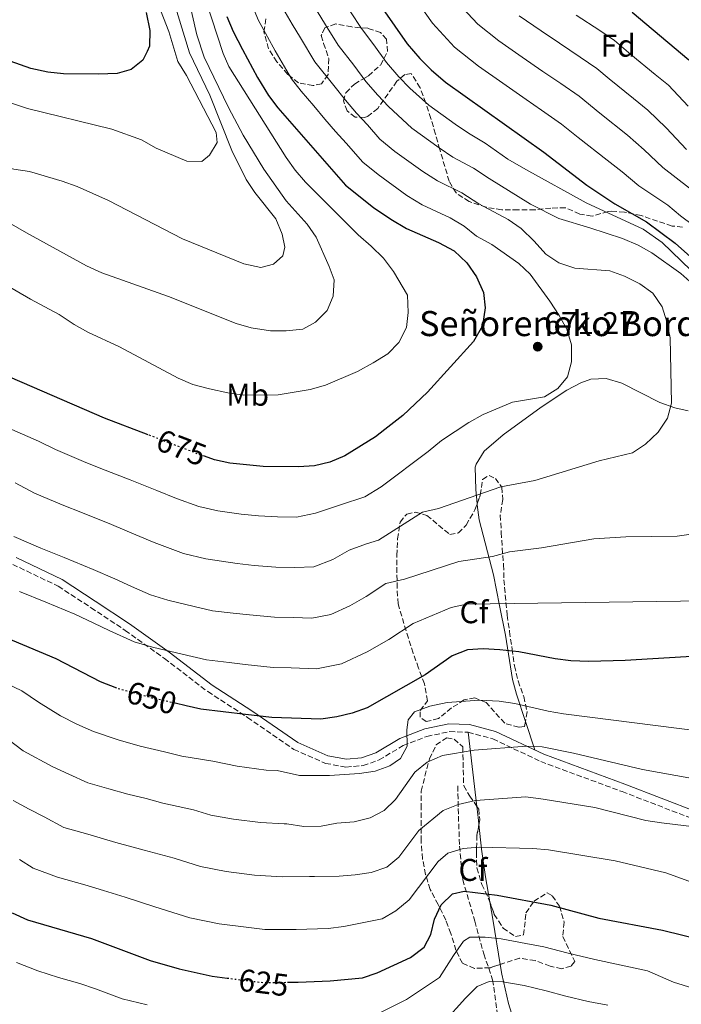
# Model space of a CAD drawing. Units: metres. Extents: x 613464 to 616896, y 4777959 to 4780329.
# Drawn here: x 616104 to 616315, y 4779176 to 4779490 of the extents above; entities that cross this region are included whole.
import ezdxf
from ezdxf.enums import TextEntityAlignment as Align

# ---------------------------------------------------------------- set-up
doc = ezdxf.new("R2010")
doc.units = ezdxf.units.M
doc.header["$MEASUREMENT"] = 0
doc.linetypes.add('DGN Style 3', pattern=[2.435890702152634, 1.739921930109024, -0.6959687720436097])
doc.linetypes.add('DGN Style 5', pattern=[1.217945351076317, 0.5219765790327072, -0.6959687720436097])
for name, color, linetype, lineweight in [('Barranco lineal', 142, 'DGN Style 3', 13), ('Camino', 7, 'DGN Style 3', 0), ('Cota de curva de nivel directora', 7, 'Continuous', 0), ('Cota de punto acotado terreno', 7, 'Continuous', 0), ('Curva de nivel directora', 30, 'Continuous', 30), ('Curva de nivel directora no vista', 30, 'DGN Style 5', 30), ('Curva de nivel intermedia', 30, 'Continuous', 0), ('Etiqueta de uso rústico', 92, 'Continuous', 0), ('Etiqueta de zona arbolada', 92, 'Continuous', 0), ('Línea de cambio de uso (parcela vista)', 92, 'Continuous', 0), ('Margen derecho', 7, 'Continuous', 0), ('Punto acotado terreno (símbolo)', 7, 'Continuous', 0), ('Texto de Borda', 7, 'Continuous', 0), ('Zona arbolada', 92, 'DGN Style 3', 0)]:
    doc.layers.add(name, color=color, linetype=linetype, lineweight=lineweight)
doc.styles.add('Style-Arial', font='arial.ttf')

# ---------------------------------------------------------------- blocks, each defined once
blk = doc.blocks.new('5PATER')
at = {"layer": 'Punto acotado terreno (símbolo)', "linetype": 'Continuous', "lineweight": 0}
h = blk.add_hatch(color=51, dxfattribs=at)
edge = h.paths.add_edge_path()
edge.add_ellipse((0, 0), major_axis=(-0.1095731443231308, -0.1110710700762829), ratio=0.9994222409660317, start_angle=0, end_angle=360)

msp = doc.modelspace()

# ---------------------------------------------------------------- linework, layer by layer
at = {"layer": 'Barranco lineal', "color": 142, "linetype": 'DGN Style 3', "lineweight": 13}
msp.add_polyline3d([(616243.4900000002, 4779246.050000001, 636.070000000007), (616243.5800000001, 4779238.859999999, 633.5800000000017), (616244.0199999996, 4779226.92, 630.179999999993), (616245.04, 4779216.180000001, 625.6499999999943), (616248.8799999999, 4779202.980000001, 620.429999999993), (616251.7400000002, 4779192.550000001, 617.4900000000052), (616254.5700000003, 4779184.33, 614.5399999999936), (616256.0099999999, 4779173.77, 610.9100000000036)], dxfattribs=at)
at = {"layer": 'Camino', "color": 7, "linetype": 'DGN Style 3', "lineweight": 0}
msp.add_polyline3d([(616101.6799999995, 4779316.680000001, 658.2100000000064), (616116.159999999, 4779309.690000001, 657.7599999999948), (616126.6299999986, 4779302.850000001, 657.3099999999978), (616137.5100000016, 4779295.630000002, 655.9499999999971), (616150.0599999977, 4779286.65, 653.9100000000037), (616163.8099999987, 4779276.109999999, 652.1000000000058), (616176.4699999987, 4779267.92, 650.279999999999), (616191.2299999997, 4779257.710000002, 648.9199999999981), (616201.3299999983, 4779253.260000002, 647.7899999999937), (616207.8299999982, 4779252.09, 647.3399999999965), (616213.3200000002, 4779252.540000002, 646.8800000000048), (616218.3799999983, 4779254.350000001, 645.979999999996), (616226.0699999996, 4779258.91, 644.6199999999955), (616233.62, 4779261.84, 643.479999999996), (616240.8399999996, 4779263.36, 642.1199999999953), (616246.7899999997, 4779263.150000002, 641.4400000000023), (616254.6499999987, 4779261.060000002, 640.3099999999978), (616269.8900000004, 4779253.84, 639.8600000000007), (616295.7800000004, 4779244.27, 637.820000000007), (616318.9200000013, 4779235.350000001, 636.4600000000065)], dxfattribs=at)
at = {"layer": 'Curva de nivel directora', "color": 30, "linetype": 'Continuous', "lineweight": 30, "flags": 128}
for points, elevation in [([(616144.7999999984, 4779357.960000002), (616130.9499999993, 4779363.279999999), (616094.3199999991, 4779379.070000002), (616090.0399999986, 4779381.67), (616071.4100000008, 4779395.800000001), (616057.1999999996, 4779405.49), (616052.0499999997, 4779409.51), (616043.5499999991, 4779416.140000002), (616035.0800000001, 4779423.92), (616015.5499999991, 4779443.689999999), (615993.7400000005, 4779469.760000001), (615986.5599999988, 4779477.53), (615978.0299999993, 4779485.560000001), (615974.52, 4779489.620000001), (615957.4400000012, 4779512.859999999)], 675.0000000000001), ([(616211.57, 4779505.119999999), (616227.3599999994, 4779482.58), (616231.3800000004, 4779477.850000001), (616234.959999999, 4779474.210000001), (616239.5599999989, 4779470.369999999), (616270.8899999994, 4779448.03), (616284.6099999989, 4779437.529999999), (616293.5000000005, 4779431.539999999), (616303.5299999998, 4779425.779999999), (616312.6699999995, 4779418.980000002), (616348.7699999998, 4779386.830000001)], 650.0000000000001), ([(616144.2399999996, 4779492.550000001), (616145.3999999998, 4779486.76), (616145.2900000003, 4779481.76), (616144.49, 4779480.140000002), (616143.0799999996, 4779477.289999999), (616139.4099999993, 4779474.33), (616134.9500000002, 4779473.109999999), (616129.0099999991, 4779472.840000001), (616117.8199999998, 4779473), (616112.8499999987, 4779473.529999999), (616107.4799999997, 4779474.700000001), (616100.8300000001, 4779476.980000001), (616095.9399999996, 4779478.869999999), (616074.9899999994, 4779488.410000001), (616064.0500000003, 4779492.310000001)], 700.0000000000001), ([(616317.0100000001, 4779477.289999999), (616299.0300000004, 4779492.5)], 625.0000000000001), ([(616169.8999999994, 4779491.240000002), (616171.8899999987, 4779486.430000001)], 675.0000000000001), ([(616171.8899999987, 4779486.430000001), (616174.8999999996, 4779480.760000001), (616179.6699999995, 4779471.770000001), (616183.1200000006, 4779466.090000001), (616186.1299999993, 4779462.100000001), (616207.7199999989, 4779437.539999999), (616216.5700000002, 4779430.390000001), (616222.1400000001, 4779426.650000001), (616227.1400000004, 4779423.689999999), (616237.3199999993, 4779419.240000002), (616242.3199999994, 4779416.580000003), (616246.3499999995, 4779412.730000001), (616249.4299999995, 4779408.289999999), (616251.6299999988, 4779403.350000001), (616252.2100000001, 4779398.369999999), (616251.3699999996, 4779392.700000001), (616248.4599999995, 4779387.700000001), (616233.7699999998, 4779371.570000002), (616225.9099999988, 4779364.11), (616220.1900000012, 4779359.609999999), (616217.2499999995, 4779357.300000003), (616207.4699999985, 4779351.230000001), (616202.7299999997, 4779349.230000001), (616197.8499999982, 4779348.109999999), (616192.6899999994, 4779347.74), (616181.4299999987, 4779347.900000001), (616170.8099999992, 4779348.940000001), (616165.9099999998, 4779349.980000002), (616162.7499999991, 4779351.110000002)], 675.0000000000002), ([(616134.8899999999, 4779277.210000002), (616129.6799999997, 4779279.240000002), (616115.5699999989, 4779286.53), (616088.8699999996, 4779297.730000001)], 650.0000000000001), ([(616319.67, 4779287.37), (616296.7399999994, 4779286.010000002), (616285.1599999989, 4779285.77), (616279.4199999989, 4779285.900000002), (616274.459999999, 4779286.560000001), (616262.8699999996, 4779288.78), (616256.8799999993, 4779289.400000002), (616251.5300000005, 4779289.750000001), (616246.5399999993, 4779289.440000001), (616241.6399999999, 4779287.529999999), (616233.0199999987, 4779281.470000002), (616214.5699999996, 4779270.91), (616209.8400000001, 4779269.300000001), (616204.9699999995, 4779268.109999999), (616199.8299999986, 4779267.33), (616184.2200000003, 4779267.840000002), (616175.8799999986, 4779268.840000001), (616161.6200000005, 4779270.57), (616156.8899999985, 4779271.640000002), (616153.4699999987, 4779272.41)], 650.0000000000001), ([(616189.169999999, 4779183.49), (616192.6499999993, 4779183.52), (616202.7999999991, 4779183.930000001), (616213.0699999998, 4779184.940000001), (616217.8300000007, 4779186.49), (616228.3799999985, 4779191.350000001), (616232.7199999993, 4779194.710000001), (616234.9099999998, 4779198.730000002), (616236.0199999984, 4779203.609999999), (616238.2000000001, 4779208.210000001), (616241.7599999984, 4779211.710000002), (616245.4499999986, 4779212.580000001), (616256.0399999989, 4779211.270000001), (616273.0499999986, 4779208.050000001), (616288.3599999996, 4779203.980000001), (616308.6799999997, 4779200.100000001), (616345.3900000004, 4779191.100000001)], 625.0000000000001), ([(616101.4600000004, 4779205.600000001), (616106.36, 4779203.420000002), (616126.7499999994, 4779197.430000001), (616145.4800000001, 4779190.390000001), (616154.7299999993, 4779187.740000002), (616165.1699999998, 4779185.430000001), (616169.98, 4779184.84)], 625.0000000000001)]:
    msp.add_lwpolyline(points, dxfattribs=dict(at, elevation=elevation))
at = {"layer": 'Curva de nivel directora no vista', "color": 30, "linetype": 'DGN Style 5', "lineweight": 30, "flags": 128}
for points, elevation in [([(616162.7499999991, 4779351.110000002), (616161.0199999991, 4779351.720000001), (616144.7999999984, 4779357.960000002)], 675.0000000000005), ([(616153.4699999987, 4779272.41), (616146.0999999993, 4779274.08), (616135.2599999986, 4779277.060000001), (616134.8899999999, 4779277.210000002)], 650.0000000000005), ([(616169.98, 4779184.84), (616181.4499999987, 4779183.41), (616189.169999999, 4779183.49)], 625.0000000000005)]:
    msp.add_lwpolyline(points, dxfattribs=dict(at, elevation=elevation))
at = {"layer": 'Curva de nivel intermedia', "color": 30, "linetype": 'Continuous', "lineweight": 0, "flags": 128}
for points, elevation in [([(616098.2400000019, 4779406.53), (616107.3600000013, 4779401.190000001), (616116.480000001, 4779396.310000001), (616121.280000002, 4779393.079999999), (616125.6500000019, 4779390.66), (616135.6699999999, 4779385.970000001), (616154.3800000006, 4779375.959999999), (616159.0099999997, 4779374.039999999), (616164.400000001, 4779372.609999998), (616170.2100000002, 4779371.279999999), (616175.2800000019, 4779370.56), (616186.2800000011, 4779370.689999999), (616196.44, 4779372.359999998), (616201.2700000004, 4779373.789999999), (616211.5000000007, 4779378.159999999), (616216.530000002, 4779380.890000001), (616221.17, 4779383.77), (616224.6799999992, 4779387.320000002), (616227.1, 4779392.109999998), (616227.6299999999, 4779396.98), (616227.4599999998, 4779402.429999999), (616223.0000000007, 4779409.95), (616219.7599999997, 4779414.239999999), (616215.8700000005, 4779418.109999998), (616211.6799999995, 4779421.689999999), (616194.9100000011, 4779438.449999998), (616191.65, 4779442.239999999), (616188.7900000013, 4779446.350000001), (616170.5700000002, 4779475.329999999), (616168.7100000004, 4779479.509999999), (616161.3900000001, 4779501.999999999)], 680), ([(616086.6700000003, 4779433.470000001), (616106.0600000005, 4779422.279999999), (616125.2000000003, 4779411.760000001), (616130.0799999997, 4779409.539999999), (616151.3300000018, 4779402.050000001), (616172.85, 4779393.470000001), (616177.6399999999, 4779392.07), (616183.7799999999, 4779391.069999999), (616188.8400000005, 4779391.039999999), (616194.0900000008, 4779391.59), (616198.1500000021, 4779393.869999997), (616201.8100000012, 4779397.619999998), (616203.8000000005, 4779402.119999997), (616204.1200000001, 4779407.38), (616202.5199999998, 4779411.640000001), (616198.320000002, 4779420.939999998), (616195.5199999991, 4779425.050000001), (616188.7599999999, 4779432.500000001), (616181.6800000012, 4779442.57), (616175.0400000004, 4779453.449999998), (616170.370000001, 4779462.28), (616162.6599999998, 4779478.269999998), (616160.3600000021, 4779485.409999999), (616156.9900000013, 4779499.86)], 685), ([(616213.8099999996, 4779338.140000001), (616219.0900000014, 4779341.42), (616234.0400000003, 4779352.62), (616238.2500000013, 4779356.100000001), (616246.9599999996, 4779361.869999999), (616251.5199999993, 4779364.459999999), (616260.9000000004, 4779368.369999999), (616271.0999999995, 4779370.060000001), (616275.3600000021, 4779372.73), (616278.4600000001, 4779376.42), (616279.7300000018, 4779381.25), (616279.7300000018, 4779386.680000001), (616278.1600000005, 4779391.619999999), (616275.7599999999, 4779396), (616272.7800000004, 4779400.54), (616266.5300000008, 4779409.140000001), (616262.9000000008, 4779412.580000001), (616254.2599999997, 4779418.609999999), (616249.4600000008, 4779421.28), (616245.5300000013, 4779424.449999999), (616241.0300000019, 4779427.140000001), (616232.070000001, 4779431.289999999), (616227.2600000009, 4779434.230000001), (616218.060000001, 4779440.9), (616213.1700000004, 4779444.880000001), (616207.890000001, 4779450.880000001), (616204.5300000014, 4779454.619999997), (616201.0800000003, 4779458.569999999), (616197.5800000001, 4779462.800000001), (616193.5200000008, 4779467.430000001), (616190.5300000003, 4779471.439999999), (616185.32, 4779480.329999999), (616182.8099999998, 4779484.810000001), (616179.8300000004, 4779490.170000001), (616176.4000000015, 4779498.930000001)], 670), ([(616039.0000000006, 4779491), (616042.6500000006, 4779487.54), (616046.75, 4779484.679999999), (616055.9900000002, 4779479.96), (616065.8400000005, 4779475.439999999), (616081.0199999998, 4779469.600000001), (616085.7699999996, 4779468.029999998), (616096.2800000015, 4779465.230000001), (616106.4400000004, 4779461.949999999), (616133.2699999993, 4779455.330000001), (616142.7100000007, 4779452), (616147.38, 4779449.350000001), (616157.15, 4779445.109999999), (616161.9199999999, 4779445.069999999), (616164.4200000011, 4779447.039999999), (616166.8100000005, 4779451.06), (616166.4800000018, 4779454.269999999), (616157.0100000014, 4779472.460000001), (616154.230000001, 4779476.9), (616151.4000000011, 4779486.489999999), (616147.0800000007, 4779497.759999999)], 695), ([(616117.3900000006, 4779438.819999999), (616122.1800000007, 4779437.029999999), (616132.1600000006, 4779432.670000001), (616155.770000001, 4779420.390000001), (616175.3300000011, 4779412.449999999), (616180.6999999998, 4779411.249999999), (616184.7800000013, 4779412.369999998), (616187.7600000009, 4779414.939999999), (616188.4100000013, 4779417.769999999), (616187.4800000014, 4779421.939999999), (616185.480000001, 4779426.79), (616178.8600000005, 4779435.17), (616176.0500000007, 4779439.310000001), (616171.4599999996, 4779448.59), (616164.4700000002, 4779466.149999999), (616157.9600000014, 4779479.689999999), (616152.3900000014, 4779498.199999999)], 690.0000000000001), ([(616243.4200000013, 4779495.749999999), (616249.8200000006, 4779488.800000001), (616256.5300000006, 4779483.449999999), (616263.9500000014, 4779478.330000001), (616270.5200000006, 4779473.76), (616276.3200000009, 4779469.859999999), (616282.1500000004, 4779465.82), (616288.6700000003, 4779460.489999999), (616297.5700000008, 4779453.429999999), (616302.8300000002, 4779448.730000001), (616308.74, 4779443.109999998), (616317.3000000007, 4779436.58)], 640.0000000000001), ([(616020.4100000006, 4779491.970000001), (616026.9400000018, 4779486.429999999), (616031.0999999992, 4779481.65), (616035.3600000017, 4779476.869999999), (616043.0300000006, 4779470.05), (616066.4599999997, 4779456.210000002), (616070.9000000011, 4779453.909999999), (616080.7200000002, 4779449.949999998), (616096.5900000001, 4779444.119999999), (616102.0599999995, 4779442.619999999), (616107.0300000005, 4779441.910000001), (616117.3900000006, 4779438.819999999)], 690.0000000000001), ([(616187.7600000009, 4779493.900000001), (616190.7100000012, 4779488.859999998), (616193.3200000019, 4779484.48), (616197.940000002, 4779476.789999999), (616203.9500000002, 4779469.289999999), (616207.6500000017, 4779464.570000002)], 665.0000000000001), ([(616198.6200000015, 4779492.910000001), (616201.3200000017, 4779488.630000001), (616205.3600000006, 4779482.140000001), (616210.3200000006, 4779475.77), (616214.2200000009, 4779470.579999999), (616217.9600000003, 4779466.23), (616221.4299999994, 4779462.550000001), (616228.8099999999, 4779455.639999999), (616237.4800000002, 4779449.4), (616241.9200000014, 4779446.470000001), (616248.4400000015, 4779442.949999998), (616253.4300000004, 4779439.600000001), (616266.570000001, 4779431.42), (616275.6300000002, 4779426.869999998), (616285.540000001, 4779423.96), (616295.9000000011, 4779420.48), (616300.89, 4779418.400000001), (616305.2599999999, 4779415.96), (616314.5300000013, 4779409.409999999), (616318.3700000015, 4779405.949999999)], 660), ([(616342.1600000004, 4779386.880000001), (616308.55, 4779419.220000002), (616302.5599999997, 4779423.49), (616284.3800000009, 4779431.84), (616265.1699999997, 4779442.51), (616259.3700000015, 4779445.829999999), (616252.1400000007, 4779450.859999998), (616246.8500000001, 4779454.07), (616242.5899999999, 4779456.980000001), (616234.19, 4779463), (616228.2000000019, 4779468.38), (616224.6700000004, 4779472.039999999), (616220.79, 4779476.580000001), (616216.6799999997, 4779482.249999999), (616212.7700000004, 4779487.48), (616209.3100000002, 4779492.779999999)], 655), ([(616231.2500000007, 4779494.970000001), (616235.3900000004, 4779489.16), (616242.390000001, 4779481.5), (616250.0799999998, 4779475.460000001), (616257.8600000006, 4779470), (616265.2200000011, 4779464.810000001), (616270.1600000008, 4779461.399999999), (616276.5199999998, 4779456.92), (616281.7600000014, 4779452.74), (616291.0900000011, 4779445.480000001), (616295.7900000016, 4779441.73), (616301.1200000002, 4779437.329999999), (616310.4200000009, 4779431.180000001), (616314.4199999997, 4779427.720000001), (616318.5200000012, 4779424.659999999)], 645), ([(616262.9800000014, 4779491.429999999), (616270.04, 4779486.659999999), (616275.8200000003, 4779482.720000001), (616282.49, 4779478.310000001), (616287.7800000008, 4779474.71), (616291.6900000002, 4779471.399999999), (616299.4500000007, 4779465.09), (616304.0500000005, 4779461.380000002), (616309.8600000021, 4779455.730000001), (616316.3500000008, 4779448.9)], 635), ([(616281.1199999999, 4779491.67), (616288.6600000013, 4779486.76), (616293.4000000021, 4779483.609999998), (616298.6300000002, 4779479.189999999), (616306.3200000015, 4779472.800000001), (616310.5300000004, 4779469.33), (616316.9000000006, 4779462.73)], 630), ([(616207.6500000017, 4779464.570000002), (616211.2400000015, 4779460.429999999), (616214.6600000013, 4779456.71), (616218.6199999999, 4779452.21), (616223.440000001, 4779448.27), (616232.3700000006, 4779441.819999999), (616236.9999999997, 4779438.88), (616244.7300000011, 4779435.050000001), (616250.1500000014, 4779431.57), (616259.5500000003, 4779426.529999998), (616263.680000001, 4779423.71), (616267.8099999994, 4779419.710000001), (616271.4600000017, 4779415.569999999), (616275.6000000011, 4779412.779999999), (616280.750000001, 4779411.09), (616291.870000001, 4779410.17), (616296.5899999995, 4779408.539999999), (616301.4000000019, 4779406.099999999), (616305.5800000017, 4779403.039999999), (616308.5600000012, 4779398.689999999), (616310.0300000019, 4779393.91), (616311.1000000003, 4779388.850000001), (616311.5499999997, 4779368.060000001), (616310.3100000013, 4779363.220000001), (616307.2800000004, 4779358.76), (616303.2400000015, 4779355.019999998), (616299.1100000008, 4779352.170000001), (616288.5099999993, 4779349.679999998), (616267.9800000014, 4779343.390000001), (616257.1699999999, 4779341.42), (616237.2900000003, 4779334.52), (616232.2300000021, 4779333.289999997), (616218.1600000015, 4779324.4), (616214.3600000017, 4779323.17), (616208.8200000006, 4779321.230000001), (616203.6100000005, 4779318.249999999), (616197.6000000001, 4779315.890000002), (616191.5499999995, 4779315.71), (616185.5400000013, 4779315.829999999), (616178.5700000019, 4779316.350000001), (616173.2000000009, 4779316.92), (616163.2300000021, 4779318.470000001), (616156.0599999992, 4779320.149999999), (616146.7100000017, 4779323.649999999), (616140.8900000014, 4779326.119999999), (616133.2000000001, 4779329.350000001), (616123.9100000006, 4779333.050000001), (616117.4199999997, 4779335.67), (616108.6700000011, 4779339.41), (616102.4700000008, 4779342.630000001)], 665.0000000000001), ([(616082.4900000005, 4779370.49), (616086.390000001, 4779366.599999999), (616092.3099999996, 4779363.769999999), (616101.4400000004, 4779359.699999998), (616109.8700000015, 4779355.900000001), (616115.2699999994, 4779353.300000002), (616124.1800000012, 4779349.48), (616129.7600000001, 4779347.269999999), (616139.0700000018, 4779343.619999998), (616147.5900000001, 4779340.21), (616153.8600000021, 4779337.680000001), (616160.99, 4779335.069999999), (616167.0200000006, 4779333.699999999), (616174.5000000016, 4779332.689999999), (616180.0000000002, 4779332.13), (616185.9800000016, 4779331.83), (616192.1200000016, 4779331.720000001), (616198.1500000021, 4779332.99), (616206.1100000016, 4779335.640000002), (616213.8099999996, 4779338.140000001)], 670), ([(616318.5600000013, 4779326.380000001), (616313.2900000007, 4779325.679999999), (616296.9400000004, 4779325.480000001), (616286.8100000008, 4779324.760000001), (616270.1200000006, 4779321.949999998), (616259.9200000013, 4779320.659999999), (616254.5200000012, 4779319.189999999), (616243.8000000013, 4779317.560000001), (616226.4699999997, 4779311.949999998), (616220.5599999998, 4779310.550000002), (616214.2800000012, 4779306.480000001), (616209.0800000001, 4779303.499999999), (616202.9800000002, 4779300.67), (616196.9699999997, 4779299.489999999), (616190.9700000006, 4779299.689999999), (616185.100000001, 4779299.829999999), (616177.1399999993, 4779300.58), (616171.9100000011, 4779301.159999999), (616165.2999999995, 4779301.91), (616159.4400000012, 4779303.24), (616151.1300000006, 4779305.24), (616145.5600000005, 4779306.930000001), (616139.5500000002, 4779309.609999998), (616134.1900000002, 4779312.02), (616127.3200000015, 4779315.08), (616118.0600000012, 4779318.83), (616110.6600000005, 4779321.869999998), (616102.0700000006, 4779325.509999999)], 660), ([(616103.8900000001, 4779308.07), (616112.2000000007, 4779304.619999999), (616121.4500000019, 4779300.810000001), (616127.5000000005, 4779297.92), (616132.400000002, 4779295.569999999), (616140.4100000008, 4779291.99), (616146.2100000011, 4779290.32), (616155.6500000001, 4779288.01), (616163.4600000001, 4779286.239999999), (616170.6200000015, 4779285.399999999), (616175.7199999999, 4779284.810000001), (616184.6600000006, 4779283.84), (616190.4000000006, 4779283.67), (616198.4000000004, 4779283.409999999), (616206.4100000011, 4779284.99), (616214.5400000005, 4779288.759999998), (616221.4800000007, 4779292.730000001), (616229.2500000002, 4779297.779999999), (616241.3100000012, 4779302.889999999), (616246.2000000018, 4779303.96), (616337.0799999998, 4779305.249999999)], 655), ([(616375.6500000001, 4779285.819999999), (616373.8700000009, 4779281.149999999), (616371.1900000009, 4779275.539999999), (616368.5500000013, 4779271.3), (616364.6700000009, 4779267.48), (616360.3600000015, 4779264.939999998), (616354.900000001, 4779263.430000001), (616349.150000002, 4779262.819999999), (616332.3099999999, 4779262.619999998), (616321.4900000016, 4779263.439999999), (616277.1400000012, 4779269.06), (616272.2000000015, 4779269.849999999), (616261.6200000001, 4779272.380000001), (616256.6800000004, 4779273.109999999), (616250.4100000008, 4779273.409999999), (616240.0900000009, 4779272.630000002), (616234.57, 4779271.469999999), (616229.6300000002, 4779269.659999998), (616227.6100000018, 4779267.100000001), (616227.2600000009, 4779263.890000001)], 645), ([(616227.2600000009, 4779263.890000001), (616227.3300000002, 4779258.730000001), (616225.2300000014, 4779254.810000001), (616221.8499999996, 4779252.430000001), (616217.1199999999, 4779250.82), (616212.1399999999, 4779250.080000001), (616202.6200000005, 4779249.380000001), (616193.0700000017, 4779249.359999998), (616185.9700000006, 4779250.949999998), (616182.3899999997, 4779251.109999999), (616173.1300000015, 4779252.350000001), (616165.3900000011, 4779253.92), (616155.5800000009, 4779255.590000001), (616150.0399999999, 4779256.980000001), (616142.2300000002, 4779258.749999999), (616135.2499999999, 4779260.710000001), (616127.400000002, 4779263.449999999), (616122.0800000001, 4779265.710000001), (616116.91, 4779268.420000001), (616109.8700000015, 4779272.75), (616104.6299999999, 4779276.330000001), (616097.3299999998, 4779279.810000001)], 645), ([(616318.2300000006, 4779248.469999999), (616302.3300000017, 4779251.300000001), (616280.370000001, 4779256.489999999), (616270.3200000017, 4779258.51), (616265.3200000017, 4779258.749999999), (616248.7200000009, 4779257.470000001), (616238.6100000012, 4779255.789999999), (616233.6800000004, 4779253.59), (616229.7500000009, 4779250.49), (616223.5999999997, 4779241.789999999), (616220.0599999991, 4779238.25), (616215.5900000011, 4779235.95), (616210.4500000002, 4779234.619999997), (616204.9000000001, 4779234.159999999), (616199.9900000017, 4779233.23), (616194.4000000015, 4779233.16), (616189.0400000016, 4779233.989999999), (616188.1100000017, 4779233.989999999), (616180.5700000003, 4779234.380000001), (616171.9800000006, 4779235.429999999), (616164.8200000012, 4779236.720000001), (616159.24, 4779238.480000001), (616149.5400000014, 4779240.609999998), (616144.2100000005, 4779242.09), (616138.360000001, 4779243.42), (616132.3500000007, 4779245.119999998), (616125.6200000006, 4779247.039999999), (616119.5300000019, 4779249.83), (616114.4800000006, 4779252.180000001), (616104.9600000008, 4779257.26), (616099.7300000006, 4779261.259999999)], 640.0000000000001), ([(616324.0900000012, 4779232.4), (616308.2999999997, 4779234.26), (616303.370000001, 4779235.099999999), (616287.1200000013, 4779239.159999999), (616270.6300000001, 4779241.88), (616265.1699999997, 4779242.600000001), (616249.120000001, 4779241.429999999), (616243.5900000011, 4779240.199999999), (616238.8400000014, 4779238.289999999), (616231.0100000015, 4779231.859999999), (616224.7100000005, 4779223.42), (616220.9000000019, 4779220.189999999), (616215.9199999997, 4779218.48), (616210.7699999998, 4779217.699999999), (616205.7100000017, 4779217.349999999), (616197.8500000006, 4779217.25), (616196.2700000001, 4779217.239999999), (616187.5500000007, 4779217.149999999), (616178.7400000019, 4779217.65), (616169.7100000017, 4779218.769999998), (616161.4600000017, 4779220.390000001), (616153.0900000009, 4779223.039999999), (616143.5100000009, 4779225.63), (616134.4900000021, 4779228.09), (616125.6000000006, 4779230.65), (616117.9200000004, 4779232.87), (616111.6700000007, 4779236.220000001), (616106.8800000009, 4779238.659999999), (616101.8300000015, 4779241.390000001)], 635), ([(616325.5300000008, 4779212.599999999), (616309.7600000014, 4779218.380000002), (616293.5900000001, 4779222.17), (616272.3500000013, 4779225.720000001), (616267.3600000001, 4779226.140000001), (616250.2400000008, 4779226.529999998), (616245.1800000004, 4779226.180000001), (616240.2400000007, 4779224.66), (616237.25, 4779221.989999999), (616227.9900000019, 4779209.749999999), (616223.7100000015, 4779206.249999999), (616219.3799999997, 4779203.739999998), (616207.2100000014, 4779201.3), (616202.2000000001, 4779200.609999999), (616191.9600000007, 4779200.350000001), (616182.0000000007, 4779200.300000001), (616176.9200000003, 4779200.929999999), (616167.4400000008, 4779202.099999998), (616158.0900000011, 4779204.069999999), (616146.9400000019, 4779207.59), (616137.4700000016, 4779210.65), (616130.6200000006, 4779212.76), (616124.6100000002, 4779214.499999999), (616115.9700000013, 4779217.020000001), (616108.2199999996, 4779219.890000001), (616103.8000000007, 4779222.600000001)], 630), ([(616217.3300000001, 4779173.13), (616227.1500000014, 4779178.029999999), (616237.5899999997, 4779185.01), (616242.1300000015, 4779192.08), (616245.2699999998, 4779196.579999999), (616247.3200000017, 4779197.88), (616252.1699999998, 4779197.890000001), (616257.2800000017, 4779197.38), (616265.1400000006, 4779195.890000001), (616270.8899999994, 4779194.8), (616278.6200000009, 4779192.750000001), (616287.0699999998, 4779190.789999999), (616295.5000000009, 4779188.989999998), (616303.8499999995, 4779187.189999999), (616312.1300000007, 4779183.529999998), (616318.3500000013, 4779181.619999999)], 620), ([(616102.9100000011, 4779189.76), (616109.6700000003, 4779187.17), (616116.310000001, 4779184.99), (616123.0600000012, 4779183.119999999), (616128.0500000002, 4779181.409999999), (616136.5500000005, 4779178.269999999), (616144.5500000003, 4779176.319999999)], 620), ([(616239.0400000003, 4779170.84), (616245.9600000004, 4779178.42), (616249.5999999995, 4779182.17), (616253.4200000014, 4779183.79), (616257.8600000006, 4779183.66), (616264.5700000006, 4779182.470000001), (616271.6400000005, 4779180.789999999), (616277.9200000013, 4779179.109999999), (616284.9500000009, 4779177.380000002), (616291.2499999997, 4779176.179999999)], 615.0000000000001)]:
    msp.add_lwpolyline(points, dxfattribs=dict(at, elevation=elevation))
at = {"layer": 'Línea de cambio de uso (parcela vista)', "color": 92, "linetype": 'Continuous', "lineweight": 0, "extrusion": (0.09343118722266047, -0.2859278724795671, 0.9536854119642769), "elevation": -1308333.442532267, "flags": 128}
msp.add_lwpolyline([(2070238.909045111, 4150116.084386019), (2070238.909045111, 4150126.088182174)], dxfattribs=at)
at = {"layer": 'Línea de cambio de uso (parcela vista)', "color": 92, "linetype": 'Continuous', "lineweight": 0, "extrusion": (0.03017651327387673, -0.2557415052764388, 0.9662741125196167), "elevation": -1203039.985113543, "flags": 128}
msp.add_lwpolyline([(1172050.368572011, 4516623.454991886), (1172050.368572011, 4516648.038346695)], dxfattribs=at)
at = {"layer": 'Línea de cambio de uso (parcela vista)', "color": 92, "linetype": 'Continuous', "lineweight": 0, "extrusion": (-0.9427228362170492, -0.2316405283494967, 0.2400339969688645), "elevation": -1687865.089795349, "flags": 128}
msp.add_lwpolyline([(-4494087.649668753, 417982.8122084957), (-4494101.56933517, 417987.4636971749), (-4494107.788050354, 417989.3182149623)], dxfattribs=at)
at = {"layer": 'Línea de cambio de uso (parcela vista)', "color": 92, "linetype": 'Continuous', "lineweight": 0}
for points in [[(616249.6083000004, 4779335.936600001, 664.6098000000056), (616249.2599999999, 4779340.539999999, 665.570000000007), (616249.0300000003, 4779347.619999999, 666.25), (616249.2800000003, 4779348.550000001, 666.3399999999965), (616251.8700000001, 4779352.730000001, 667.1000000000058), (616257.9600000001, 4779357.930000001, 668.1600000000036), (616269.9900000002, 4779366.800000001, 668.570000000007), (616278.1799999997, 4779372.15, 668.6399999999994), (616282.6100000005, 4779374.5, 668.6399999999994), (616285.79, 4779375.730000001, 668.6100000000006), (616290.7000000002, 4779375.869999999, 668.3899999999994), (616295.6699999999, 4779374.359999999, 667.820000000007), (616307.8600000005, 4779368.27, 664.0800000000017), (616312.5800000001, 4779366.57, 663.3099999999977), (616316.8099999996, 4779365.640000001, 662.7200000000012)], [(616264.9967, 4779266.5886, 643.5191999999952), (616262.1600000003, 4779275.27, 646.3999999999943), (616260.9400000004, 4779279.930000001, 647.7100000000064), (616258.6100000005, 4779294.119999999, 650.929999999993), (616256.7599999999, 4779303.550000001, 653.7200000000012), (616254.8099999996, 4779313.33, 656.8300000000017), (616250.3200000003, 4779330.859999999, 663.1699999999983), (616249.6299999999, 4779335.65, 664.5500000000029), (616249.6083000004, 4779335.936600001, 664.6098000000056)], [(616250.2073999997, 4779233.9146, 633.213499999998), (616250.0899999999, 4779235.039999999, 633.7200000000012), (616249.7800000003, 4779237.810000001, 634.6199999999953), (616249.5735999999, 4779239.559400001, 635.0893999999971)], [(616253.6584000001, 4779209.085300001, 624.1803000000073), (616252.2800000003, 4779217.140000001, 626.5399999999936), (616251.04, 4779225.930000001, 629.6199999999953), (616250.2073999997, 4779233.9146, 633.213499999998)], [(616277.5362, 4779153.9619, 607.2415000000037), (616264.2999999998, 4779166.33, 611.0500000000029), (616261.6699999999, 4779170.25, 612.6999999999971), (616259.5999999996, 4779176.699999999, 614.5099999999948), (616257.4400000004, 4779186.119999999, 616.8699999999953), (616256.9472000003, 4779189.155999999, 617.8644999999962)]]:
    msp.add_polyline3d(points, dxfattribs=at)
at = {"layer": 'Margen derecho', "color": 7, "linetype": 'Continuous', "lineweight": 0}
msp.add_polyline3d([(616102.8299999986, 4779318.900000002, 658.2100000000064), (616117.3900000006, 4779311.87, 657.7599999999948), (616127.9999999988, 4779304.940000001, 657.3099999999978), (616138.920000002, 4779297.690000001, 655.9499999999971), (616151.5399999997, 4779288.66, 653.9100000000037), (616165.2500000002, 4779278.15, 652.1000000000058), (616177.8599999989, 4779270.000000001, 650.279999999999), (616192.4600000014, 4779259.900000002, 648.9199999999981), (616202.0700000004, 4779255.670000001, 647.7899999999937), (616207.9600000002, 4779254.609999999, 647.3399999999965), (616212.7899999982, 4779255, 646.8800000000048), (616217.3099999977, 4779256.630000002, 645.979999999996), (616224.9699999976, 4779261.17, 644.6199999999955), (616232.9099999992, 4779264.24, 643.479999999996), (616240.6200000006, 4779265.87, 642.1199999999953), (616247.1600000008, 4779265.640000002, 641.4400000000023), (616255.5100000014, 4779263.410000001, 640.3099999999978), (616270.8599999981, 4779256.140000001, 639.8600000000007), (616296.6599999989, 4779246.609999999, 637.820000000007), (616319.8399999999, 4779237.670000001, 636.4600000000065)], dxfattribs=at)
at = {"layer": 'Zona arbolada', "color": 92, "linetype": 'DGN Style 3', "lineweight": 0}
for points in [[(616315.0300000003, 4779424.17, 656.4799999999959), (616311.7000000002, 4779424.49, 656.4799999999959), (616307.0899999999, 4779426, 657.7200000000012), (616301.9199999999, 4779427.82, 661.0099999999948), (616296.5599999996, 4779428.939999999, 662.3699999999953), (616292.5300000003, 4779429.180000001, 665.6499999999943), (616291.3300000001, 4779429.119999999, 666), (616286.2300000006, 4779427.630000001, 666), (616282.2999999998, 4779428.289999999, 666), (616277.7199999997, 4779430.32, 666.4199999999983), (616273.1299999999, 4779430.199999999, 666.4499999999971), (616268.0300000003, 4779429.67, 667.8099999999977), (616262.6799999997, 4779429.600000001, 670.0800000000017), (616257.4500000002, 4779429.66, 669.6300000000047), (616252.5199999996, 4779430.449999999, 669.6300000000047), (616247.0800000001, 4779432.27, 669.6300000000047), (616242.9100000003, 4779435.02, 669.6300000000047), (616240.7100000001, 4779438.730000001, 669.6300000000047), (616237.7300000006, 4779448.91, 668.7200000000012), (616236.3700000001, 4779453.77, 668.7200000000012), (616234.8799999999, 4779458.74, 667.8099999999977), (616233.2800000003, 4779463.710000001, 666.4499999999971), (616231.4400000004, 4779468.560000001, 666.4499999999971), (616228.6500000004, 4779473.039999999, 666.9100000000036), (616226.6299999999, 4779472.779999999, 667.8099999999977), (616224.0499999998, 4779470.609999999, 668.2700000000041), (616217.9699999997, 4779461.980000001, 668.2700000000041), (616214.5899999999, 4779459.380000001, 671.1000000000058), (616213.8499999996, 4779459.08, 671.4400000000023), (616210.75, 4779459.16, 671.4400000000023), (616208.2400000002, 4779461.15, 670.529999999999), (616207.0099999999, 4779464.350000001, 670.0800000000017), (616207.8099999996, 4779466.970000001, 669.6300000000047), (616210.5099999999, 4779469.74, 669.1699999999983), (616214.3200000003, 4779471.949999999, 666.6000000000058), (616214.9900000002, 4779472.4, 666.4499999999971), (616218.8700000001, 4779475.779999999, 666.4499999999971), (616221.0800000001, 4779480.08, 666.4499999999971), (616220.7999999998, 4779484, 666.9100000000036), (616218.8700000001, 4779486.119999999, 667.3600000000006), (616214.8099999996, 4779487.49, 667.3600000000006), (616209.7000000002, 4779487.91, 667.8099999999977), (616204.5800000001, 4779488.91, 667.8099999999977), (616201.1399999997, 4779487.680000001, 669.1699999999983), (616199.9900000002, 4779485.180000001, 672.3500000000058), (616200.7300000006, 4779482.689999999, 673.7100000000064), (616202.3300000001, 4779477.84, 674.6100000000006), (616202.1600000003, 4779472.720000001, 675.5200000000041), (616200.0499999998, 4779469.850000001, 675.070000000007), (616197.3300000001, 4779469.220000001, 675.070000000007), (616192.6799999997, 4779470.119999999, 675.070000000007), (616189.3200000003, 4779472.810000001, 675.070000000007), (616185.8300000001, 4779476.810000001, 675.070000000007), (616183.1600000003, 4779480.930000001, 674.1900000000023), (616181.6699999999, 4779486.380000001, 673.7100000000064), (616182.3300000001, 4779490.550000001, 672.8000000000029)], [(616228.6500000004, 4779473.039999999, 666.9100000000036), (616226.6299999999, 4779472.779999999, 667.8099999999977), (616224.0499999998, 4779470.609999999, 668.2700000000041), (616217.9699999997, 4779461.980000001, 668.2700000000041), (616214.5899999999, 4779459.380000001, 671.1000000000058), (616213.8499999996, 4779459.08, 671.4400000000023), (616210.75, 4779459.16, 671.4400000000023), (616208.2400000002, 4779461.15, 670.529999999999), (616207.0099999999, 4779464.350000001, 670.0800000000017), (616207.8099999996, 4779466.970000001, 669.6300000000047), (616210.5099999999, 4779469.74, 669.1699999999983), (616214.3200000003, 4779471.949999999, 666.6000000000058), (616214.9900000002, 4779472.4, 666.4499999999971), (616218.8700000001, 4779475.779999999, 666.4499999999971), (616221.0800000001, 4779480.08, 666.4499999999971), (616220.7999999998, 4779484, 666.9100000000036), (616218.8700000001, 4779486.119999999, 667.3600000000006), (616214.8099999996, 4779487.49, 667.3600000000006), (616209.7000000002, 4779487.91, 667.8099999999977), (616204.5800000001, 4779488.91, 667.8099999999977), (616201.1399999997, 4779487.680000001, 669.1699999999983), (616199.9900000002, 4779485.180000001, 672.3500000000058), (616200.7300000006, 4779482.689999999, 673.7100000000064), (616202.3300000001, 4779477.84, 674.6100000000006), (616202.1600000003, 4779472.720000001, 675.5200000000041), (616200.0499999998, 4779469.850000001, 675.070000000007), (616197.3300000001, 4779469.220000001, 675.070000000007), (616192.6799999997, 4779470.119999999, 675.070000000007), (616189.3200000003, 4779472.810000001, 675.070000000007), (616185.8300000001, 4779476.810000001, 675.070000000007), (616183.1600000003, 4779480.930000001, 674.1900000000023), (616181.6699999999, 4779486.380000001, 673.7100000000064), (616182.3300000001, 4779490.550000001, 672.8000000000029)], [(616315.0300000003, 4779424.17, 656.4799999999959), (616311.7000000002, 4779424.49, 656.4799999999959), (616307.0899999999, 4779426, 657.7200000000012), (616301.9199999999, 4779427.82, 661.0099999999948), (616296.5599999996, 4779428.939999999, 662.3699999999953), (616292.5300000003, 4779429.180000001, 665.6499999999943), (616291.3300000001, 4779429.119999999, 666), (616286.2300000006, 4779427.630000001, 666), (616282.2999999998, 4779428.289999999, 666), (616277.7199999997, 4779430.32, 666.4199999999983), (616273.1299999999, 4779430.199999999, 666.4499999999971), (616268.0300000003, 4779429.67, 667.8099999999977), (616262.6799999997, 4779429.600000001, 670.0800000000017), (616257.4500000002, 4779429.66, 669.6300000000047), (616252.5199999996, 4779430.449999999, 669.6300000000047), (616247.0800000001, 4779432.27, 669.6300000000047), (616242.9100000003, 4779435.02, 669.6300000000047), (616240.7100000001, 4779438.730000001, 669.6300000000047), (616237.7300000006, 4779448.91, 668.7200000000012), (616236.3700000001, 4779453.77, 668.7200000000012), (616234.8799999999, 4779458.74, 667.8099999999977), (616233.2800000003, 4779463.710000001, 666.4499999999971), (616231.4400000004, 4779468.560000001, 666.4499999999971), (616228.6500000004, 4779473.039999999, 666.9100000000036)], [(616249.6083000004, 4779335.936600001, 669.0599999999977), (616250.6299999999, 4779338.77, 669.0599999999977), (616251.3700000001, 4779343.699999999, 669.0599999999977), (616253.4100000003, 4779344.980000001, 668.6100000000006), (616255.4400000004, 4779344.060000001, 667.6999999999971), (616257.5, 4779341.230000001, 667.6999999999971), (616257.7800000003, 4779337.310000001, 667.25), (616257.0099999999, 4779332.369999999, 667.25), (616257.3099999996, 4779326.850000001, 667.25), (616257.5999999996, 4779321.930000001, 666.4100000000036), (616258.0300000003, 4779316.52, 663.6199999999953), (616258.1799999997, 4779311.789999999, 661.9900000000052), (616259.1699999999, 4779300.49, 660), (616259.9500000002, 4779295.27, 657.7299999999959), (616260.7300000006, 4779289.699999999, 657.279999999999), (616261.5099999999, 4779284.359999999, 655.0099999999948), (616262.6799999997, 4779279.52, 654.5599999999977), (616264.4800000006, 4779274.529999999, 654.5599999999977), (616265.5599999996, 4779269.65, 654.5599999999977), (616264.9967, 4779266.5886, 654.5599999999977)], [(616264.9967, 4779266.5886, 654.5599999999977), (616264.7100000001, 4779265.029999999, 654.5599999999977), (616262.9299999997, 4779264.77, 654.5599999999977), (616258.4000000004, 4779266.02, 654.5599999999977), (616252.5, 4779272.609999999, 655.4700000000012), (616248.9100000003, 4779274.109999999, 655.9199999999983), (616245.4800000006, 4779273.470000001, 655.9199999999983), (616241.4699999997, 4779270.930000001, 655.4700000000012), (616237.3499999996, 4779267.550000001, 655.4700000000012), (616233.4400000004, 4779266.550000001, 656.3699999999953), (616231.5199999996, 4779267.960000001, 656.8300000000017), (616231.4900000002, 4779270.100000001, 657.279999999999), (616233.8300000001, 4779273.210000001, 658.6399999999994), (616232.8200000003, 4779278.550000001, 661.3600000000006), (616230.9800000006, 4779283.640000001, 661.3600000000006), (616229.2599999999, 4779288.369999999, 664.0800000000017), (616227.7100000001, 4779293.119999999, 664.0099999999948), (616224.4299999997, 4779304.109999999, 665.8899999999994), (616224.1299999999, 4779309.119999999, 665.8000000000029), (616224.0099999999, 4779319.52, 668.6000000000058), (616224.2999999998, 4779324.789999999, 668.6100000000006), (616225.0700000003, 4779330.15, 668.6100000000006), (616227.1799999997, 4779332.67, 668.6100000000006), (616229.9000000004, 4779333.289999999, 669.0599999999977), (616233.5999999996, 4779332.27, 669.0599999999977), (616240.9199999999, 4779326.180000001, 669.0599999999977), (616243.6500000004, 4779326.689999999, 669.0599999999977), (616246.1100000005, 4779329.210000001, 669.0599999999977), (616248.9100000003, 4779334, 669.0599999999977), (616249.6083000004, 4779335.936600001, 669.0599999999977)], [(616256.9472000003, 4779189.155999999, 630.0800000000017), (616253.75, 4779188.130000001, 630.0800000000017), (616248.8200000003, 4779187.92, 630.9199999999983), (616244.9400000004, 4779189.57, 632.8000000000029), (616242.8700000001, 4779193.710000001, 632.8000000000029), (616241.2599999999, 4779199.039999999, 636.429999999993), (616239.6500000004, 4779203.279999999, 638.5500000000029), (616237.2199999997, 4779208.26, 638.6600000000036), (616234.6699999999, 4779213.100000001, 639.6000000000058), (616233.2100000001, 4779217.859999999, 640.0500000000029), (616232.2300000006, 4779222.850000001, 640.4700000000012), (616231.7599999999, 4779228.51, 643.679999999993), (616231.8099999996, 4779233.430000001, 644.5399999999936), (616231.75, 4779238.84, 645.0200000000041), (616231.7999999998, 4779244.430000001, 645.0399999999936), (616234.4100000003, 4779254.680000001, 648.6699999999983), (616236.5599999996, 4779259.140000001, 649.1199999999953), (616239.9199999999, 4779261.4, 648.6699999999983), (616242.2999999998, 4779260.960000001, 646.8500000000058), (616245.0599999996, 4779258.49, 645.9499999999971), (616245.3399999999, 4779246.050000001, 641.0800000000017), (616247.2699999996, 4779242.84, 640.5099999999948), (616249.5735999999, 4779239.559400001, 639.4296999999933)], [(616249.5735999999, 4779239.559400001, 639.4296999999933), (616250.1699999999, 4779238.710000001, 639.1499999999943), (616250.4500000002, 4779235.27, 639.1499999999943), (616250.2073999997, 4779233.9146, 638.9184999999999)], [(616250.2073999997, 4779233.9146, 638.9184999999999), (616249.5800000001, 4779230.41, 638.320000000007), (616249.4000000004, 4779226.119999999, 635.1199999999953), (616249.3899999997, 4779224.92, 634.6199999999953), (616249.5199999996, 4779219.930000001, 634.1699999999983), (616251.0899999999, 4779214.689999999, 634.1600000000036), (616253.3700000001, 4779209.880000001, 634.1600000000036), (616253.6584000001, 4779209.085300001, 634.0090999999958)], [(616253.6584000001, 4779209.085300001, 634.0090999999958), (616255.0899999999, 4779205.140000001, 633.2599999999948), (616257.8700000001, 4779200.779999999, 631.4400000000023), (616261.8300000001, 4779198.09, 630.5399999999936), (616264.4400000004, 4779198.600000001, 630.5399999999936), (616265.1799999997, 4779205.619999999, 630.5399999999936), (616267.75, 4779209.34, 630.5399999999936), (616271.8799999999, 4779212, 630.5399999999936), (616273.5599999996, 4779211.07, 630.5399999999936), (616275.8499999996, 4779207.77, 630.5399999999936), (616277.3399999999, 4779202.680000001, 630.5399999999936), (616276.9199999999, 4779198.039999999, 630.5399999999936), (616280.7000000002, 4779190.119999999, 630.5399999999936), (616279.5300000003, 4779188.680000001, 630.0800000000017), (616276.5700000003, 4779187.810000001, 630.0800000000017), (616272.8700000001, 4779188.600000001, 630.0800000000017), (616268.0999999996, 4779190.449999999, 630.0800000000017), (616263.1299999999, 4779191.140000001, 630.0800000000017), (616256.9472000003, 4779189.155999999, 630.0800000000017)]]:
    msp.add_polyline3d(points, dxfattribs=at)
for points in [[(616233.8300000001, 4779273.210000001, 658.6399999999994), (616232.8200000003, 4779278.550000001, 661.3600000000006), (616230.9800000006, 4779283.640000001, 661.3600000000006), (616229.2599999999, 4779288.369999999, 664.0800000000017), (616227.7100000001, 4779293.119999999, 664.0099999999948), (616224.4299999997, 4779304.109999999, 665.8899999999994), (616224.1299999999, 4779309.119999999, 665.8000000000029), (616224.0099999999, 4779319.52, 668.6000000000058), (616224.2999999998, 4779324.789999999, 668.6100000000006), (616225.0700000003, 4779330.15, 668.6100000000006), (616227.1799999997, 4779332.67, 668.6100000000006), (616229.9000000004, 4779333.289999999, 669.0599999999977), (616233.5999999996, 4779332.27, 669.0599999999977), (616240.9199999999, 4779326.180000001, 669.0599999999977), (616243.6500000004, 4779326.689999999, 669.0599999999977), (616246.1100000005, 4779329.210000001, 669.0599999999977), (616248.9100000003, 4779334, 669.0599999999977), (616250.6299999999, 4779338.77, 669.0599999999977), (616251.3700000001, 4779343.699999999, 669.0599999999977), (616253.4100000003, 4779344.980000001, 668.6100000000006), (616255.4400000004, 4779344.060000001, 667.6999999999971), (616257.5, 4779341.230000001, 667.6999999999971), (616257.7800000003, 4779337.310000001, 667.25), (616257.0099999999, 4779332.369999999, 667.25), (616257.3099999996, 4779326.850000001, 667.25), (616257.5999999996, 4779321.930000001, 666.4100000000036), (616258.0300000003, 4779316.52, 663.6199999999953), (616258.1799999997, 4779311.789999999, 661.9900000000052), (616259.1699999999, 4779300.49, 660), (616259.9500000002, 4779295.27, 657.7299999999959), (616260.7300000006, 4779289.699999999, 657.279999999999), (616261.5099999999, 4779284.359999999, 655.0099999999948), (616262.6799999997, 4779279.52, 654.5599999999977), (616264.4800000006, 4779274.529999999, 654.5599999999977), (616265.5599999996, 4779269.65, 654.5599999999977), (616264.7100000001, 4779265.029999999, 654.5599999999977), (616262.9299999997, 4779264.77, 654.5599999999977), (616258.4000000004, 4779266.02, 654.5599999999977), (616252.5, 4779272.609999999, 655.4700000000012), (616248.9100000003, 4779274.109999999, 655.9199999999983), (616245.4800000006, 4779273.470000001, 655.9199999999983), (616241.4699999997, 4779270.930000001, 655.4700000000012), (616237.3499999996, 4779267.550000001, 655.4700000000012), (616233.4400000004, 4779266.550000001, 656.3699999999953), (616231.5199999996, 4779267.960000001, 656.8300000000017), (616231.4900000002, 4779270.100000001, 657.279999999999)], [(616242.8700000001, 4779193.710000001, 632.8000000000029), (616241.2599999999, 4779199.039999999, 636.429999999993), (616239.6500000004, 4779203.279999999, 638.5500000000029), (616237.2199999997, 4779208.26, 638.6600000000036), (616234.6699999999, 4779213.100000001, 639.6000000000058), (616233.2100000001, 4779217.859999999, 640.0500000000029), (616232.2300000006, 4779222.850000001, 640.4700000000012), (616231.7599999999, 4779228.51, 643.679999999993), (616231.8099999996, 4779233.430000001, 644.5399999999936), (616231.75, 4779238.84, 645.0200000000041), (616231.7999999998, 4779244.430000001, 645.0399999999936), (616234.4100000003, 4779254.680000001, 648.6699999999983), (616236.5599999996, 4779259.140000001, 649.1199999999953), (616239.9199999999, 4779261.4, 648.6699999999983), (616242.2999999998, 4779260.960000001, 646.8500000000058), (616245.0599999996, 4779258.49, 645.9499999999971), (616245.3399999999, 4779246.050000001, 641.0800000000017), (616247.2699999996, 4779242.84, 640.5099999999948), (616250.1699999999, 4779238.710000001, 639.1499999999943), (616250.4500000002, 4779235.27, 639.1499999999943), (616249.5800000001, 4779230.41, 638.320000000007), (616249.4000000004, 4779226.119999999, 635.1199999999953), (616249.3899999997, 4779224.92, 634.6199999999953), (616249.5199999996, 4779219.930000001, 634.1699999999983), (616251.0899999999, 4779214.689999999, 634.1600000000036), (616253.3700000001, 4779209.880000001, 634.1600000000036), (616255.0899999999, 4779205.140000001, 633.2599999999948), (616257.8700000001, 4779200.779999999, 631.4400000000023), (616261.8300000001, 4779198.09, 630.5399999999936), (616264.4400000004, 4779198.600000001, 630.5399999999936), (616265.1799999997, 4779205.619999999, 630.5399999999936), (616267.75, 4779209.34, 630.5399999999936), (616271.8799999999, 4779212, 630.5399999999936), (616273.5599999996, 4779211.07, 630.5399999999936), (616275.8499999996, 4779207.77, 630.5399999999936), (616277.3399999999, 4779202.680000001, 630.5399999999936), (616276.9199999999, 4779198.039999999, 630.5399999999936), (616280.7000000002, 4779190.119999999, 630.5399999999936), (616279.5300000003, 4779188.680000001, 630.0800000000017), (616276.5700000003, 4779187.810000001, 630.0800000000017), (616272.8700000001, 4779188.600000001, 630.0800000000017), (616268.0999999996, 4779190.449999999, 630.0800000000017), (616263.1299999999, 4779191.140000001, 630.0800000000017), (616253.75, 4779188.130000001, 630.0800000000017), (616248.8200000003, 4779187.92, 630.9199999999983), (616244.9400000004, 4779189.57, 632.8000000000029)]]:
    msp.add_polyline3d(points, close=True, dxfattribs=at)

# ---------------------------------------------------------------- block references
at = {"layer": 'Punto acotado terreno (símbolo)', "color": 7, "linetype": 'Continuous', "lineweight": 0, "xscale": 10, "yscale": 10, "zscale": 10}
msp.add_blockref('5PATER', (616268.9200000003, 4779386.040000002, 671.2700000000041), dxfattribs=at)

# ---------------------------------------------------------------- texts
at = {"layer": 'Cota de curva de nivel directora', "color": 7, "linetype": 'Continuous', "lineweight": 0, "style": 'Style-Arial'}
for s, rotation, p in [('675', 338.97449, (616155.424377869, 4779353.866727743, 675)), ('650', 344.60103, (616145.9632830302, 4779274.118599734, 650)), ('625', 352.92568, (616181.612891784, 4779183.393506498, 625))]:
    msp.add_text(s, height=7.000000000000002, rotation=rotation, dxfattribs=at).set_placement(p, align=Align.MIDDLE_CENTER)
at = {"layer": 'Cota de punto acotado terreno', "color": 7, "linetype": 'Continuous', "lineweight": 0, "style": 'Style-Arial'}
msp.add_text('671.27', height=7.000000000000002, dxfattribs=at).set_placement((616270.9699999981, 4779390.04, 671.2700000000041))
at = {"layer": 'Etiqueta de uso rústico', "color": 92, "linetype": 'Continuous', "lineweight": 0, "style": 'Style-Arial'}
msp.add_text('Mb', height=7.000000000000002, dxfattribs=at).set_placement((616176.5102462451, 4779370.720010001, 680.029999999999), align=Align.MIDDLE_CENTER)
at = {"layer": 'Etiqueta de zona arbolada', "color": 92, "linetype": 'Continuous', "lineweight": 0, "style": 'Style-Arial'}
for s, p in [('Fd', (616294.5574413657, 4779481.95001, 630.679999999993)), ('Cf', (616248.6194962431, 4779301.41001, 654.1199999999953)), ('Cf', (616248.2994962435, 4779219.300010001, 626.9600000000064))]:
    msp.add_text(s, height=7.000000000000002, dxfattribs=at).set_placement(p, align=Align.MIDDLE_CENTER)
at = {"layer": 'Texto de Borda', "color": 7, "linetype": 'Continuous', "lineweight": 0, "style": 'Style-Arial'}
msp.add_text('Señoreneko Borda', height=8, dxfattribs=at).set_placement((616231.1200000015, 4779389.41, 678.8600000000006))

doc.saveas('drawing.dxf')
